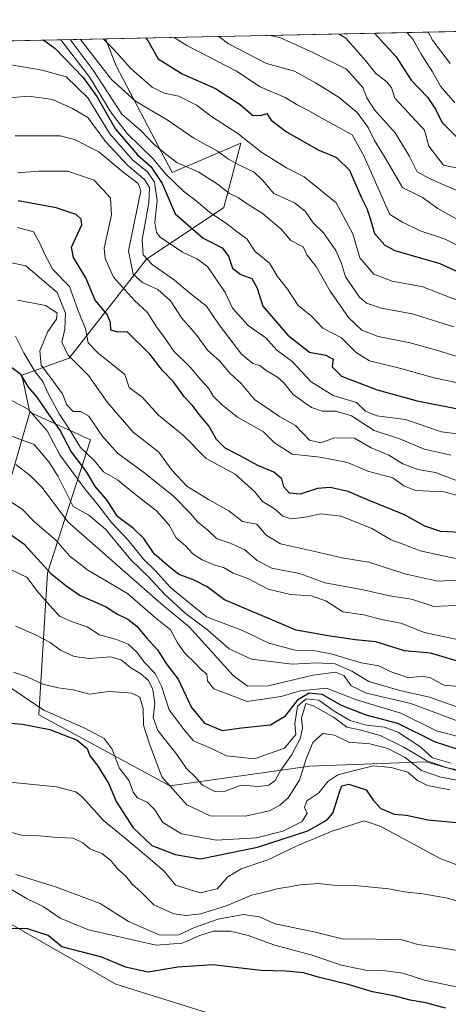
# Model space of a CAD drawing. Units: metres. Extents: x 641750 to 647364, y 4720629 to 4723864.
# Drawn here: x 644896 to 645011, y 4722750 to 4723013 of the extents above; entities that cross this region are included whole.
import ezdxf

# ---------------------------------------------------------------- set-up
doc = ezdxf.new("R2010")
doc.units = ezdxf.units.M
doc.header["$MEASUREMENT"] = 0
for name, color, linetype, lineweight in [('Arbolado forestal CxS', 92, 'Continuous', 0), ('Comarca CxS', 21, 'Continuous', 0), ('Comunidad Autónoma CxS', 142, 'Continuous', 0), ('Curva de nivel maestra', 30, 'Continuous', 30), ('Curva de nivel normal', 30, 'Continuous', 0), ('Espacio natural protegido CxS', 121, 'Continuous', 0), ('Matorral CxS', 135, 'Continuous', 0), ('Municipio CxS', 4, 'Continuous', 0), ('Pastizal CxS', 92, 'Continuous', 0), ('Provincia CxS', 1, 'Continuous', 0)]:
    doc.layers.add(name, color=color, linetype=linetype, lineweight=lineweight)

msp = doc.modelspace()

# ---------------------------------------------------------------- linework, layer by layer
at = {"layer": 'Arbolado forestal CxS', "color": 92, "linetype": 'Continuous', "lineweight": 0, "extrusion": (0.266179131921982, 0.005519556561527045, 0.9639077778629159), "elevation": 198652.6593958156, "flags": 128}
msp.add_lwpolyline([(4708622.639163103, -715637.4765546117), (4708622.639163103, -715877.6943131061)], dxfattribs=at)
at = {"layer": 'Arbolado forestal CxS', "color": 92, "linetype": 'Continuous', "lineweight": 0, "extrusion": (0.007122955389476016, 0.000147699688285364, 0.999974620523602), "elevation": 6245.425374402006, "flags": 128}
msp.add_lwpolyline([(643954.2237692667, 4722987.670269076), (644896.1242844823, 4723007.200769287)], dxfattribs=at)
at = {"layer": 'Arbolado forestal CxS', "color": 92, "linetype": 'Continuous', "lineweight": 0}
for points in [[(645024.1971000005, 4722809.226700001, 1059.860700000005), (645004.8787000002, 4722814.6623, 1059.104999999996), (644973.8639000002, 4722813.513499999, 1064.522800000006), (644936.5191000003, 4722808.2895, 1062.785399999993), (644901.4955000002, 4722827.303300001, 1071.587299999999), (644903.7940999996, 4722865.2279, 1051.198099999994), (644915.2814999997, 4722900.8533, 1016.770199999999), (644899.0697, 4722908.204100001, 1029.697400000005), (644896.9017000003, 4722918.0909, 1024.459600000002), (644909.5377000002, 4722922.687899999, 1009.009600000005), (644930.2149, 4722949.1205, 986.7425999999978), (644950.8920999998, 4722962.9101, 967.6346999999952), (644955.4873000003, 4722980.1489, 956.1291999999958), (644937.0913000006, 4722972.322100001, 967.6906000000017), (644922.1747000003, 4723000.834899999, 956.7988999999944), (644919.2812999999, 4723008.071799999, 954.1313999999984), (645165.4173999998, 4723013.175600001, 899.9955000000045)], [(643977.4046, 4722988.541200001, 960.8435000000027), (644919.2812999999, 4723008.071799999, 954.1313999999984), (644922.1747000003, 4723000.834899999, 956.7988999999944), (644937.0913000006, 4722972.322100001, 967.6906000000017), (644955.4873000003, 4722980.1489, 956.1291999999958), (644950.8920999998, 4722962.9101, 967.6346999999952), (644930.2149, 4722949.1205, 986.7425999999978), (644909.5377000002, 4722922.687899999, 1009.009600000005), (644896.9017000003, 4722918.0909, 1024.459600000002), (644899.0697, 4722908.204100001, 1029.697400000005), (644884.7560999999, 4722858.606899999, 1057.590400000001)], [(644919.2812000001, 4723008.071900001, 954.1313999999984), (644922.1747000003, 4723000.834899999, 956.7988999999944), (644937.0913000006, 4722972.322100001, 967.6906000000017), (644955.4873000003, 4722980.1489, 956.1291999999958), (644950.8920999998, 4722962.9101, 967.6346999999952), (644930.2149, 4722949.1205, 986.7425999999978), (644909.5377000002, 4722922.687899999, 1009.009600000005), (644896.9017000003, 4722918.0909, 1024.459600000002), (644899.0697, 4722908.204100001, 1029.697400000005)], [(644919.2812000001, 4723008.071900001, 954.1313999999984), (644922.1747000003, 4723000.834899999, 956.7988999999944), (644937.0913000006, 4722972.322100001, 967.6906000000017), (644955.4873000003, 4722980.1489, 956.1291999999958), (644950.8920999998, 4722962.9101, 967.6346999999952), (644930.2149, 4722949.1205, 986.7425999999978), (644909.5377000002, 4722922.687899999, 1009.009600000005), (644896.9017000003, 4722918.0909, 1024.459600000002), (644899.0697, 4722908.204100001, 1029.697400000005)], [(644899.0697, 4722908.204100001, 1029.697400000005), (644884.7560999999, 4722858.606899999, 1057.590400000001), (644860.6091, 4722850.553900001, 1063.020799999999), (644842.9020999996, 4722853.7751, 1061.972299999994), (644820.3649000004, 4722819.954700001, 1076.239000000002), (644802.1319000004, 4722819.8345, 1080.718399999998), (644769.9681000002, 4722824.431500001, 1074.250400000004), (644766.2880999995, 4722824.124500001, 1073.297999999995)], [(644899.0697, 4722908.204100001, 1029.697400000005), (644915.2814999997, 4722900.8533, 1016.770199999999), (644903.7940999996, 4722865.2279, 1051.198099999994), (644901.4955000002, 4722827.303300001, 1071.587299999999), (644936.5191000003, 4722808.2895, 1062.785399999993), (644973.8639000002, 4722813.513499999, 1064.522800000006), (645004.8787000002, 4722814.6623, 1059.104999999996), (645024.1971000005, 4722809.226700001, 1059.860700000005), (645041.6375000002, 4722804.319700001, 1064.621199999994), (645056.0975000003, 4722802.853499999, 1053.229300000006), (645085.4209000003, 4722782.436699999, 1070.585399999996), (645094.4499000004, 4722778.269900001, 1076.479399999997), (645107.8135000002, 4722772.752900001, 1076.530400000004), (645117.4515000005, 4722770.991900001, 1068.928499999995), (645145.0198999997, 4722735.3665, 1092.250700000004), (645171.6391000003, 4722726.256100001, 1100.967600000004)]]:
    msp.add_polyline3d(points, dxfattribs=at)
at = {"layer": 'Comarca CxS', "color": 21, "linetype": 'Continuous', "lineweight": 0, "flags": 128}
msp.add_lwpolyline([(641749.79000107, 4722942.349982752), (645165.6300010938, 4723013.179982755), (645194.5048625866, 4721634.457494111), (645214.0800010936, 4720699.779982778), (645125.793999999, 4720697.950499999), (644639.1794, 4720687.866499999), (644109.7947197848, 4720676.896104542), (643778.147200962, 4720670.023453556), (643531.3398459179, 4720664.908928015), (643485.8959618645, 4720663.967205972), (643410.1847999992, 4720662.3983), (643329.9257000006, 4720660.735200001), (643277.5892999994, 4720659.6506)], dxfattribs=at)
at = {"layer": 'Comunidad Autónoma CxS', "color": 142, "linetype": 'Continuous', "lineweight": 0, "flags": 128}
msp.add_lwpolyline([(641749.79000107, 4722942.349982752), (645165.6300010938, 4723013.179982755), (645194.5048625866, 4721634.457494111), (645214.0800010936, 4720699.779982778), (645125.793999999, 4720697.950499999), (644639.1794, 4720687.866499999), (644109.7947197848, 4720676.896104542), (643778.147200962, 4720670.023453556), (643531.3398459179, 4720664.908928015), (643485.8959618645, 4720663.967205972), (643410.1847999992, 4720662.3983), (643329.9257000006, 4720660.735200001), (643277.5892999994, 4720659.6506)], dxfattribs=at)
at = {"layer": 'Curva de nivel maestra', "color": 30, "linetype": 'Continuous', "lineweight": 30, "flags": 128}
for points, elevation in [([(644929.9940999999, 4723008.2939), (644930.5999999996, 4723007.6501), (644933.4000000004, 4723002.670100001), (644939.7300000006, 4722998.690099999), (644948.6500000004, 4722994.7401), (644955.2800000003, 4722990.520099999), (644958.54, 4722987.6801), (644960.6600000003, 4722987.520099999), (644962.4100000003, 4722988.100099999), (644963.5899999999, 4722986.3101), (644967.6399999997, 4722983.200099999), (644976.2800000003, 4722978.2601), (644980.9800000006, 4722976.280099999), (644984.5099999999, 4722972.940099999), (644987.5700000003, 4722965.700099999), (644989.1299999999, 4722962.6501), (644990.0199999996, 4722960.030099999), (644991.1399999997, 4722956.020099999), (644993.8899999997, 4722952.9101), (644996.6399999997, 4722951.450099999), (645008.6600000003, 4722947.960100001), (645014.6600000003, 4722945.190099999)], 950), ([(644991.1301999995, 4723009.561600001), (644996.9800000006, 4723003.2601), (645001, 4722996.970100001), (645005.3300000001, 4722992.460100001), (645007.4900000002, 4722989.2601), (645009.1699999999, 4722985.8101), (645013.1200000001, 4722981.7401)], 925), ([(644902.7697000002, 4723007.7294), (644905.7699999996, 4723005.600099999), (644913.2999999998, 4722997.7401), (644916.9800000006, 4722992.620100001), (644921.9199999999, 4722983.890100001), (644927.8200000003, 4722977.020099999), (644931.3799999999, 4722973.940099999), (644934.4299999997, 4722969.4001), (644937.9100000003, 4722961.300100001), (644945.3799999999, 4722954.720100001), (644950.4400000004, 4722952.210100001), (644952.1299999999, 4722949.970100001), (644953.2000000002, 4722946.7301), (644955.4400000004, 4722945.0101), (644958.4000000004, 4722943.960100001), (644959.7999999998, 4722941.420100001), (644961.3200000003, 4722936.5601), (644968.0499999998, 4722928.780099999), (644973.79, 4722924.270099999), (644978.1900000004, 4722923.4801), (644980.1200000001, 4722922.420100001), (644979.8300000001, 4722920.340100001), (644982.3799999999, 4722917.8301), (644991.8700000001, 4722914.1601), (645002.5300000003, 4722911.2401), (645015.7199999997, 4722908.6501)], 975), ([(645014.0800000001, 4722875.9901), (645008.8799999999, 4722876.2601), (645004.6299999999, 4722877.690099999), (644999.1600000003, 4722880.800100001), (644989.3300000001, 4722884.8101), (644984.1600000003, 4722887.020099999), (644979.2999999998, 4722888.110099999), (644975.9100000003, 4722887.8101), (644971.2599999999, 4722886.300100001), (644968.4500000002, 4722886.540100001), (644966.9000000004, 4722888.2501), (644966.4100000003, 4722890.380100001), (644964.2599999999, 4722892.210100001), (644959.9699999997, 4722893.940099999), (644955.2599999999, 4722896.5601), (644951.29, 4722898.600099999), (644948.9600000001, 4722900.940099999), (644946.9000000004, 4722904.540100001), (644944.2800000003, 4722907.590100001), (644942.5199999996, 4722910.040100001), (644940.4299999997, 4722912.2301), (644937.4400000004, 4722916.360099999), (644934.5, 4722919.370100001), (644931.1699999999, 4722923.710100001), (644925.1200000001, 4722929.6601), (644922.6299999999, 4722929.610099999), (644920.6799999997, 4722930.140100001), (644920.5999999996, 4722932.1801), (644919.7599999999, 4722934.380100001), (644916.5199999996, 4722938.1601), (644914.0199999996, 4722944.100099999), (644910.7800000003, 4722949.610099999), (644910.2100000001, 4722952.360099999), (644912.9400000004, 4722958.340100001), (644912.7800000003, 4722959.870100001), (644911.4500000002, 4722961.100099999), (644906.0800000001, 4722962.850099999), (644895.9500000002, 4722964.7601)], 1000), ([(645016.0599999997, 4722840.790100001), (645006.1299999999, 4722843.7601), (644999.1900000004, 4722844.380100001), (644991.5300000003, 4722846.770099999), (644985.9900000002, 4722847.300100001), (644978.75, 4722848.370100001), (644970.1900000004, 4722849.880100001), (644951.1200000001, 4722858.0001), (644946.4100000003, 4722861.4901), (644942.5999999996, 4722863.4301), (644938.8499999996, 4722864.800100001), (644935.6900000004, 4722867.350099999), (644932.3200000003, 4722870.300100001), (644929.4900000002, 4722874.470100001), (644926.8099999997, 4722877.110099999), (644922.5999999996, 4722880.2401), (644919.5199999996, 4722884.8301), (644916.6299999999, 4722888.270099999), (644914.1299999999, 4722892.4301), (644910.1500000004, 4722897.7401), (644907.0700000003, 4722903.5001), (644904.4800000006, 4722907.120100001), (644901, 4722912.2501), (644898.7699999996, 4722914.790100001), (644896.6900000004, 4722918.3301), (644891.1600000003, 4722922.4101)], 1025), ([(644892.5599999997, 4722876.470100001), (644897.5, 4722873.0101), (644904.7100000001, 4722865.030099999), (644908.6500000004, 4722861.9001), (644912.5499999998, 4722859.1801), (644919.2999999998, 4722856.270099999), (644922.5300000003, 4722854.170100001), (644925.2599999999, 4722852.9001), (644927.6900000004, 4722851.0001), (644930.25, 4722847.890100001), (644933.1500000004, 4722844.640100001), (644935.6799999997, 4722840.710100001), (644938.6600000003, 4722836.8101), (644942.2300000006, 4722829.200099999), (644945.75, 4722825.0701), (644950.4400000004, 4722823.090100001), (644955.6600000003, 4722823.8201), (644963.3899999997, 4722824.590100001), (644967.3399999999, 4722826.970100001), (644970.8600000005, 4722831.460100001), (644973.7300000006, 4722833.1601), (644977.0599999997, 4722832.8301), (644982.2599999999, 4722829.870100001), (644988.8899999997, 4722827.2401), (644997.3300000001, 4722825.040100001), (645007.3700000001, 4722820.050100001), (645012.8700000001, 4722818.280099999)], 1050), ([(644889.6100000005, 4722825.4001), (644897.1399999997, 4722824.780099999), (644904.3899999997, 4722823.3201), (644911.7100000001, 4722820.540100001), (644914.4000000004, 4722818.3101), (644915.1100000005, 4722816.3301), (644917.1100000005, 4722813.7301), (644920.1399999997, 4722808.780099999), (644922.1799999997, 4722804.110099999), (644926.7100000001, 4722797.0801), (644931.6299999999, 4722792.340100001), (644937.9400000004, 4722789.880100001), (644944.6600000003, 4722788.800100001), (644959.8600000005, 4722791.840100001), (644973.3200000003, 4722796.270099999), (644978.5300000003, 4722799.210100001), (644980, 4722800.9901), (644981.9600000001, 4722807.120100001), (644982.4699999997, 4722808.2401), (644984.3200000003, 4722808.770099999), (644988.9299999997, 4722807.2401), (644990.8300000001, 4722804.470100001), (644992.8899999997, 4722802.200099999), (644996.3899999997, 4722800.7401), (644999.6900000004, 4722800.450099999), (645005.4199999999, 4722799.210100001), (645022.4699999997, 4722797.5601)], 1075), ([(645010.1699999999, 4722748.8101), (645004.8899999997, 4722750.270099999), (645000.7100000001, 4722750.970100001), (644996.3300000001, 4722752.130100001), (644990.6600000003, 4722753.1501), (644984.1200000001, 4722755.1801), (644976.5, 4722756.9801), (644972.2199999997, 4722758.2501), (644967.4299999997, 4722758.7501), (644960.8200000003, 4722758.9101), (644948.0099999999, 4722760.390100001), (644938.5800000001, 4722759.8101), (644930.6699999999, 4722758.4801), (644924.6100000005, 4722759.770099999), (644918.2999999998, 4722762.4801), (644907.5999999996, 4722765.2401), (644903.9600000001, 4722768.2401), (644898.2000000002, 4722770.100099999), (644879.8399999999, 4722769.920100001)], 1100)]:
    msp.add_lwpolyline(points, dxfattribs=dict(at, elevation=elevation))
at = {"layer": 'Curva de nivel normal', "color": 30, "linetype": 'Continuous', "lineweight": 0, "flags": 128}
for points, elevation in [([(644918.6810999997, 4723008.059400001), (644921.4800000006, 4723005.2301), (644926.0499999998, 4723000.120100001), (644931.7400000002, 4722995.090100001), (644934.9800000006, 4722993.5101), (644938.8899999997, 4722992.7501), (644943.5899999999, 4722990.340100001), (644947.6299999999, 4722987.280099999), (644954.6200000001, 4722982.700099999), (644961.0700000003, 4722977.620100001), (644967.6900000004, 4722973.520099999), (644972.3600000005, 4722971.170100001), (644980.8799999999, 4722964.190099999), (644985.3399999999, 4722955.880100001), (644987.2400000002, 4722949.5001), (644990.9900000002, 4722945.120100001), (644995.8600000005, 4722943.280099999), (645004.1100000005, 4722941.7401), (645017.0899999999, 4722936.6601)], 955), ([(644937.6201, 4723008.452099999), (644941.0300000003, 4723006.2501), (644954.2800000003, 4722999.4101), (644960.5700000003, 4722995.2401), (644967.3099999997, 4722992.4101), (644970.4900000002, 4722990.380100001), (644973.0099999999, 4722989.200099999), (644977.8799999999, 4722986.4001), (644985.2199999997, 4722982.4001), (644988.3300000001, 4722976.8101), (644995.25, 4722961.050100001), (644998.6799999997, 4722959.0101), (645003.3600000005, 4722956.720100001), (645010.0700000003, 4722954.440099999), (645014.2800000003, 4722952.2601)], 945), ([(644949.5384999998, 4723008.699200001), (644952.1200000001, 4723006.7601), (644962.2699999996, 4723001.470100001), (644969.8300000001, 4722999.390100001), (644975.3600000005, 4722996.3201), (644981.7000000002, 4722992.360099999), (644986.5199999996, 4722988.4001), (644989.4800000006, 4722984.390100001), (644991.2000000002, 4722980.9001), (644993.7599999999, 4722976.700099999), (644998.6500000004, 4722968.270099999), (645003.9500000002, 4722965.610099999), (645008.0499999998, 4722962.690099999), (645014.5599999997, 4722959.0601)], 940), ([(644963.2937000003, 4723008.984400001), (644965.8899999997, 4723008.380100001), (644974.3300000001, 4723004.5801), (644983.6699999999, 4722999.940099999), (644988.0899999999, 4722995.0101), (644989.1399999997, 4722992.2401), (644991.1799999997, 4722989.100099999), (644996.6500000004, 4722982.960100001), (645000.4299999997, 4722976.7401), (645002.5499999998, 4722972.520099999), (645006.25, 4722970.5601), (645014.5700000003, 4722966.880100001)], 935), ([(644981.6688999999, 4723009.3654), (644983.5, 4723008.2501), (644988.7800000003, 4723002.2601), (644991.5499999998, 4722998.800100001), (644994.4699999997, 4722996.5601), (644995.6799999997, 4722994.9301), (644996.5599999997, 4722992.200099999), (645004.5099999999, 4722983.6501), (645005.7000000002, 4722979.340100001), (645009.6299999999, 4722974.300100001), (645014.3099999997, 4722973.2601)], 930), ([(644999.8212000001, 4723009.741900001), (645001.3700000001, 4723007.940099999), (645003.6299999999, 4723003.960100001), (645006.6799999997, 4722999.2501), (645008.79, 4722995.4301), (645012.6200000001, 4722990.920100001)], 920), ([(645005.5335999997, 4723009.860300001), (645006.6299999999, 4723007.710100001), (645011.3799999999, 4723001.470100001)], 915), ([(644907.3569, 4723007.8246), (644915.0999999996, 4722997.7401), (644920.9000000004, 4722988.200099999), (644925.0700000003, 4722982.710100001), (644931.9900000002, 4722975.9801), (644935.4400000004, 4722971.860099999), (644940.1200000001, 4722967.290100001), (644943.4800000006, 4722964.7501), (644947.0599999997, 4722961.7401), (644951.7000000002, 4722958.550100001), (644954.4500000002, 4722956.420100001), (644957.0599999997, 4722954.540100001), (644959.2999999998, 4722951.170100001), (644963.1100000005, 4722948.0701), (644965.2100000001, 4722944.520099999), (644967.8799999999, 4722941.1501), (644970.7800000003, 4722936.7501), (644974.2999999998, 4722933.9001), (644977.3300000001, 4722930.6501), (644982.3300000001, 4722928.0701), (644986.2999999998, 4722924.1601), (644989.8700000001, 4722921.9801), (644998.1600000003, 4722919.880100001), (645006.7699999996, 4722917.4801), (645017.9199999999, 4722915.110099999)], 970), ([(644909.8190000001, 4723007.875600001), (644916.0300000003, 4722999.670100001), (644923.6200000001, 4722987.920100001), (644928.7999999998, 4722983.440099999), (644932.2199999997, 4722979.860099999), (644935.2999999998, 4722977.270099999), (644938.3200000003, 4722974.9901), (644944.2599999999, 4722972.360099999), (644949.2300000006, 4722969.2301), (644952.4199999999, 4722966.6601), (644954.8200000003, 4722965.550100001), (644957.6399999997, 4722963.5601), (644961.1100000005, 4722961.420100001), (644966.1900000004, 4722957.170100001), (644968.8300000001, 4722954.140100001), (644972.1299999999, 4722952.440099999), (644973.0599999997, 4722950.2601), (644975.5800000001, 4722947.130100001), (644979.3600000005, 4722940.5601), (644984.2199999997, 4722933.520099999), (644987.8200000003, 4722930.130100001), (644992.1500000004, 4722928.460100001), (645000.7199999997, 4722926.7601), (645007.75, 4722924.8301), (645012.9900000002, 4722923.1501)], 965), ([(644912.4902999997, 4723007.931), (644920.9000000004, 4722997.210100001), (644927.3300000001, 4722991.350099999), (644935.7199999997, 4722986.380100001), (644942.8499999996, 4722981.530099999), (644949.2000000002, 4722978.0001), (644952.1900000004, 4722975.840100001), (644955.0599999997, 4722974.2401), (644959.0499999998, 4722972.380100001), (644961.2400000002, 4722970.2601), (644964.25, 4722966.6801), (644969.7800000003, 4722964.200099999), (644972.6399999997, 4722961.960100001), (644974.7599999999, 4722958.880100001), (644977.5199999996, 4722956.200099999), (644980.8300000001, 4722951.470100001), (644982.3899999997, 4722947.970100001), (644983.3700000001, 4722944.450099999), (644987.1200000001, 4722938.940099999), (644988.9900000002, 4722937.350099999), (644993.0300000003, 4722935.9901), (645001.25, 4722934.5101), (645012.3300000001, 4722931.020099999)], 960), ([(644890.9100000003, 4723001.600099999), (644902.3200000003, 4722999.700099999), (644908.8200000003, 4722997.9001), (644914.5899999999, 4722992.290100001), (644920.4699999997, 4722982.610099999), (644926.5999999996, 4722975.5801), (644930.5, 4722972.4801), (644932.4100000003, 4722969.710100001), (644933.0800000001, 4722964.800100001), (644932.4800000006, 4722958.940099999), (644932.8899999997, 4722956.2401), (644933.9199999999, 4722954.9901), (644939.8399999999, 4722951.0101), (644943.7100000001, 4722949.210100001), (644946.5, 4722947.1801), (644951.2999999998, 4722940.2301), (644953.25, 4722936.0601), (644957.3799999999, 4722931.360099999), (644962.0899999999, 4722928.090100001), (644965.0499999998, 4722924.780099999), (644969.1299999999, 4722921.790100001), (644974.2599999999, 4722916.370100001), (644980.1399999997, 4722912.6801), (644986.3200000003, 4722910.770099999), (644988.7300000006, 4722908.5001), (644991.7699999996, 4722907.2301), (644999.4699999997, 4722906.2301), (645009.0800000001, 4722903.0001), (645018.9800000006, 4722901.700099999)], 980), ([(644883.7800000003, 4722991.5001), (644898.7999999998, 4722992.720100001), (644905.0899999999, 4722991.880100001), (644910.29, 4722989.5601), (644914.5899999999, 4722987.050100001), (644919.3099999997, 4722980.620100001), (644925.3799999999, 4722974.0801), (644929.6799999997, 4722970.4801), (644931.0700000003, 4722968.300100001), (644930.8300000001, 4722964.300100001), (644929.1100000005, 4722954.300100001), (644929.3300000001, 4722950.280099999), (644931.75, 4722947.690099999), (644937.7400000002, 4722943.4801), (644941.6900000004, 4722940.140100001), (644946.2599999999, 4722936.540100001), (644949.7000000002, 4722931.550100001), (644955.6100000005, 4722923.770099999), (644958.6500000004, 4722921.2501), (644960.5199999996, 4722920.690099999), (644962.2599999999, 4722919.340100001), (644965.2400000002, 4722917.550100001), (644966.9500000002, 4722916.040100001), (644969.4500000002, 4722912.9001), (644974.3700000001, 4722909.470100001), (644977.1399999997, 4722908.460100001), (644980.8399999999, 4722908.4801), (644984.9800000006, 4722907.280099999), (644991.04, 4722903.350099999), (644997.7999999998, 4722901.110099999), (645004.5599999997, 4722898.300100001), (645011.5800000001, 4722896.7401)], 985), ([(644895.1299999999, 4722982.100099999), (644907.1699999999, 4722982.1501), (644911, 4722981.130100001), (644917.54, 4722977.840100001), (644923.9800000006, 4722972.4101), (644927.9800000006, 4722969.370100001), (644928.7599999999, 4722967.420100001), (644925.4699999997, 4722951.3201), (644926.7100000001, 4722945.1501), (644929.1500000004, 4722942.9301), (644933.2300000006, 4722940.9901), (644936.6500000004, 4722937.950099999), (644939.7000000002, 4722933.340100001), (644943.4299999997, 4722929.0701), (644946.6100000005, 4722924.710100001), (644949.7699999996, 4722921.920100001), (644952.5999999996, 4722918.550100001), (644955.5, 4722915.860099999), (644959.1399999997, 4722911.630100001), (644965.7699999996, 4722907.090100001), (644970.0199999996, 4722904.6601), (644973.8200000003, 4722900.700099999), (644976.79, 4722900.050100001), (644980.4900000002, 4722901.360099999), (644985.8600000005, 4722901.280099999), (644990.25, 4722898.6801), (644994.9600000001, 4722896.690099999), (644998.7599999999, 4722894.370100001), (645002.7100000001, 4722892.840100001), (645007.4199999999, 4722892.100099999), (645013.2999999998, 4722889.840100001)], 990), ([(645013.04, 4722886.020099999), (645009.7999999998, 4722886.9001), (645002.1500000004, 4722887.2401), (644998.9600000001, 4722888.520099999), (644996.0899999999, 4722890.6501), (644989.4199999999, 4722892.4001), (644983.9900000002, 4722894.7601), (644976.6600000003, 4722896.140100001), (644969.1799999997, 4722897.020099999), (644964.4500000002, 4722900.020099999), (644961.5, 4722902.950099999), (644954.5700000003, 4722906.890100001), (644950.5800000001, 4722910.100099999), (644948.1100000005, 4722912.380100001), (644946.8300000001, 4722914.6601), (644944.7199999997, 4722916.8201), (644941.9500000002, 4722920.290100001), (644937.5499999998, 4722924.520099999), (644934.9900000002, 4722928.300100001), (644932.9100000003, 4722931.0601), (644930.54, 4722934.860099999), (644927, 4722938.120100001), (644921.4299999997, 4722944.3301), (644919.1799999997, 4722949.290100001), (644918.9600000001, 4722952.110099999), (644920.8499999996, 4722960.960100001), (644920.6100000005, 4722965.540100001), (644916.2599999999, 4722970.2501), (644909.2300000006, 4722972.700099999), (644901.4100000003, 4722972.710100001), (644895.7699999996, 4722972.200099999)], 995), ([(645012.8399999999, 4722869.0601), (645003.3700000001, 4722871.1501), (644998.9699999997, 4722872.860099999), (644995.6100000005, 4722874.0601), (644990.4299999997, 4722877.0701), (644982.2300000006, 4722880.370100001), (644976.7800000003, 4722881.0101), (644972.6600000003, 4722880.110099999), (644968.9900000002, 4722879.6801), (644966.6600000003, 4722880.370100001), (644964.3200000003, 4722882.450099999), (644961.2000000002, 4722884.340100001), (644959.2000000002, 4722886.940099999), (644953.9199999999, 4722891.670100001), (644946.1799999997, 4722895.8201), (644940.1699999999, 4722901.9801), (644933.4199999999, 4722907.420100001), (644929.0899999999, 4722912.2301), (644925.6399999997, 4722914.780099999), (644924.4299999997, 4722918.300100001), (644917.25, 4722924.0801), (644914.6600000003, 4722926.7401), (644913.9500000002, 4722930.460100001), (644911.9100000003, 4722935.590100001), (644909.7100000001, 4722941.790100001), (644905.2199999997, 4722946.370100001), (644903.04, 4722950.390100001), (644901.75, 4722953.390100001), (644900.0899999999, 4722956.4101), (644895.7699999996, 4722957.610099999)], 1005), ([(645015.1200000001, 4722863.420100001), (645008.0899999999, 4722863.0601), (644999.2599999999, 4722865.0001), (644989.6500000004, 4722868.120100001), (644982.4600000001, 4722869.2501), (644974.8700000001, 4722871.0601), (644966.0199999996, 4722873.030099999), (644962.25, 4722875.300100001), (644959.6900000004, 4722878.300100001), (644955.9299999997, 4722879.0001), (644952.25, 4722881.870100001), (644946.8200000003, 4722884.860099999), (644940.9800000006, 4722888.390100001), (644937.1299999999, 4722892.640100001), (644933.5199999996, 4722897.5001), (644926.7199999997, 4722902.860099999), (644923.2100000001, 4722906.850099999), (644919.8600000005, 4722910.840100001), (644914.7000000002, 4722918.0101), (644909.2599999999, 4722923.5701), (644907.6100000005, 4722926.9301), (644908.4199999999, 4722930.380100001), (644908.5800000001, 4722934.700099999), (644906.3499999996, 4722940.210100001), (644898.0199999996, 4722947.3101), (644893.7800000003, 4722948.2601)], 1010), ([(645014.6600000003, 4722856.5801), (645007.0599999997, 4722856.2301), (645001.0099999999, 4722858.1801), (644995.1299999999, 4722859.100099999), (644988.0999999996, 4722860.7301), (644977.9500000002, 4722862.550100001), (644971.1100000005, 4722865.0801), (644963.7199999997, 4722866.520099999), (644959.7699999996, 4722868.530099999), (644956.5199999996, 4722871.380100001), (644952.6299999999, 4722873.170100001), (644948.9199999999, 4722874.4001), (644946.6699999999, 4722876.640100001), (644943.8799999999, 4722878.9001), (644941.9800000006, 4722881.130100001), (644937.4500000002, 4722885.7301), (644929.8300000001, 4722891.9101), (644922.4800000006, 4722897.280099999), (644918.3499999996, 4722901.9901), (644914.8700000001, 4722907.190099999), (644912.6100000005, 4722908.4301), (644910.6600000003, 4722908.360099999), (644908.9900000002, 4722910.1601), (644907.7699999996, 4722913.090100001), (644904.0999999996, 4722918.190099999), (644902.1100000005, 4722920.770099999), (644901.7599999999, 4722924.630100001), (644903.9100000003, 4722929.8201), (644906.2199999997, 4722933.0801), (644906.3899999997, 4722934.6501), (644903.3600000005, 4722936.700099999), (644895.7400000002, 4722938.140100001)], 1015), ([(645013.6900000004, 4722847.300100001), (645004.5499999998, 4722849.3301), (644998.2300000006, 4722851.7601), (644993.0199999996, 4722852.8101), (644988.3200000003, 4722853.9901), (644982.7100000001, 4722854.800100001), (644978.1699999999, 4722857.7401), (644974.2199999997, 4722859.0801), (644968.6799999997, 4722859.450099999), (644962.7800000003, 4722860.870100001), (644957.2999999998, 4722863.7501), (644953.4299999997, 4722865.140100001), (644950.8600000005, 4722866.670100001), (644948.7400000002, 4722867.2401), (644945.0800000001, 4722868.6801), (644942.6500000004, 4722870.360099999), (644940.7000000002, 4722872.460100001), (644938.1699999999, 4722874.640100001), (644936.2599999999, 4722878.020099999), (644932.9000000004, 4722881.870100001), (644926.4800000006, 4722886.790100001), (644922.4600000001, 4722890.100099999), (644918.79, 4722892.290100001), (644916.2300000006, 4722895.290100001), (644912.5800000001, 4722898.7401), (644909.3899999997, 4722904.030099999), (644906.9199999999, 4722907.790100001), (644903.8499999996, 4722913.4301), (644902.54, 4722916.4101), (644900.4600000001, 4722919.0101), (644897.4699999997, 4722924.100099999), (644895.2400000002, 4722928.5101)], 1020), ([(644891.4000000004, 4722912.880100001), (644898.7199999997, 4722908.9001), (644903.6799999997, 4722903.2601), (644907.0999999996, 4722896.840100001), (644913.7199999997, 4722887.670100001), (644916.9800000006, 4722883.8301), (644920.9000000004, 4722878.7301), (644925.3300000001, 4722873.9901), (644929.4400000004, 4722868.940099999), (644932.5999999996, 4722865.840100001), (644936.7199999997, 4722861.2401), (644946.29, 4722853.4901), (644955.8799999999, 4722849.8101), (644962.9600000001, 4722846.4101), (644970, 4722844.590100001), (644974.8300000001, 4722844.470100001), (644979.5499999998, 4722843.5801), (644987.6200000001, 4722841.200099999), (644992.3300000001, 4722840.360099999), (644995.3300000001, 4722838.9001), (645000.25, 4722837.170100001), (645003.9199999999, 4722837.600099999), (645006.1699999999, 4722837.140100001), (645009.7300000006, 4722835.170100001), (645016.7199999997, 4722834.550100001)], 1030), ([(645016.6699999999, 4722828.120100001), (645005.8300000001, 4722831.9801), (644997.9600000001, 4722833.7501), (644989.6600000003, 4722836.1501), (644985.1100000005, 4722838.9101), (644980.6299999999, 4722840.920100001), (644975.7300000006, 4722841.220100001), (644969.1799999997, 4722840.8201), (644958.3399999999, 4722842.120100001), (644952.3700000001, 4722844.960100001), (644946.6399999997, 4722849.940099999), (644940.6100000005, 4722854.470100001), (644935.0199999996, 4722859.520099999), (644930.8099999997, 4722864.190099999), (644926.0199999996, 4722868.7601), (644919.2699999996, 4722876.9001), (644914.8099999997, 4722880.700099999), (644910.6600000003, 4722882.970100001), (644906.6699999999, 4722891.040100001), (644904.1299999999, 4722894.940099999), (644900.2699999996, 4722899.5601), (644893.9900000002, 4722901.890100001)], 1035), ([(645017.0999999996, 4722824.2401), (645000.8600000005, 4722830.340100001), (644989.0499999998, 4722833.040100001), (644984.9199999999, 4722835.030099999), (644982.9500000002, 4722837.780099999), (644980.7199999997, 4722838.700099999), (644974.75, 4722837.9001), (644962.7400000002, 4722835.040100001), (644957.2699999996, 4722834.920100001), (644953.3799999999, 4722837.780099999), (644941.6600000003, 4722850.840100001), (644934.0999999996, 4722857.040100001), (644909.2599999999, 4722878.9001), (644902.4000000004, 4722888.040100001), (644899.25, 4722891.220100001), (644895.3600000005, 4722894.210100001)], 1040), ([(645013.4900000002, 4722821.460100001), (645007.7300000006, 4722822.970100001), (644998.2100000001, 4722827.720100001), (644986.0599999997, 4722831.350099999), (644978.3300000001, 4722834.380100001), (644971.3300000001, 4722833.710100001), (644966.2000000002, 4722832.1601), (644957.1699999999, 4722830.8101), (644948.25, 4722834.2601), (644946.5800000001, 4722836.360099999), (644946.3600000005, 4722838.120100001), (644944.8099999997, 4722839.360099999), (644943.1100000005, 4722841.2301), (644940.4600000001, 4722843.800100001), (644938.5199999996, 4722846.5601), (644936.6399999997, 4722849.970100001), (644932.6799999997, 4722853.2301), (644925.1799999997, 4722859.7301), (644914.6100000005, 4722865.920100001), (644909.79, 4722869.690099999), (644906.0099999999, 4722874.020099999), (644900.3399999999, 4722878.9001), (644896.9900000002, 4722882.300100001), (644894.0199999996, 4722884.2601)], 1045), ([(645011.6600000003, 4722814.340100001), (645006.6200000001, 4722815.8101), (645003.5, 4722818.6601), (644997.5800000001, 4722822.520099999), (644993.8700000001, 4722823.9901), (644989.04, 4722824.540100001), (644984.6399999997, 4722825.720100001), (644980.4000000004, 4722828.2301), (644976.3099999997, 4722831.200099999), (644972.8700000001, 4722831.5801), (644970.6100000005, 4722829.5601), (644969.8700000001, 4722824.970100001), (644970.0999999996, 4722821.970100001), (644967.0899999999, 4722818.350099999), (644959.0999999996, 4722815.4801), (644951.5899999999, 4722816.290100001), (644947.6200000001, 4722818.280099999), (644942.8399999999, 4722820.360099999), (644940.29, 4722823.2301), (644936.2999999998, 4722828.620100001), (644934.2199999997, 4722834.9801), (644932.5899999999, 4722838.360099999), (644929.7599999999, 4722841.1801), (644927.5899999999, 4722844.100099999), (644925.3099999997, 4722846.1601), (644922.2100000001, 4722847.390100001), (644917.7000000002, 4722848.640100001), (644914.4199999999, 4722850.840100001), (644910.6600000003, 4722852.040100001), (644907.0199999996, 4722853.700099999), (644904.4400000004, 4722856.5001), (644901.1100000005, 4722860.300100001), (644898.3600000005, 4722863.9801), (644893.7000000002, 4722866.2401)], 1055), ([(644895.2000000002, 4722850.9801), (644900.3700000001, 4722848.790100001), (644904.54, 4722846.600099999), (644907.2599999999, 4722844.5701), (644910.9199999999, 4722842.890100001), (644915.04, 4722842.350099999), (644920.5800000001, 4722842.7601), (644923.5, 4722841.9801), (644926.04, 4722839.870100001), (644928.6900000004, 4722838.2401), (644930.7599999999, 4722836.4901), (644931.9000000004, 4722834.020099999), (644932.4299999997, 4722830.300100001), (644932.0199999996, 4722826.5701), (644933.2800000003, 4722823.0701), (644938.0599999997, 4722817.040100001), (644940.9100000003, 4722812.880100001), (644943.1399999997, 4722810.7501), (644945.2400000002, 4722808.440099999), (644948.5, 4722806.780099999), (644951.2400000002, 4722806.880100001), (644955.5499999998, 4722808.440099999), (644960.2000000002, 4722808.130100001), (644962.9699999997, 4722808.420100001), (644964.5800000001, 4722809.7501), (644966.1100000005, 4722812.5001), (644968.9699999997, 4722816.460100001), (644971.2800000003, 4722820.850099999), (644971.8899999997, 4722823.7401), (644971.6600000003, 4722826.450099999), (644972.7999999998, 4722830.3101), (644974.9000000004, 4722829.690099999), (644980.2000000002, 4722826.620100001), (644983.7800000003, 4722823.960100001), (644987.1799999997, 4722823.2401), (644992.6600000003, 4722821.7601), (644998.9900000002, 4722818.6501), (645005.1799999997, 4722815.0101), (645010.6299999999, 4722813.090100001), (645036.54, 4722807.530099999)], 1060), ([(644894.7199999997, 4722838.720100001), (644898.3200000003, 4722837.460100001), (644902.5800000001, 4722835.5001), (644906.6600000003, 4722834.4801), (644910.6600000003, 4722833.950099999), (644914.9900000002, 4722832.8301), (644919.9900000002, 4722833.530099999), (644922.9900000002, 4722833.360099999), (644926.3300000001, 4722833.090100001), (644928.4800000006, 4722831.9901), (644929.3399999999, 4722828.9301), (644929.4500000002, 4722824.520099999), (644931.0800000001, 4722819.5601), (644934.3099999997, 4722810.700099999), (644941, 4722803.2401), (644947.2300000006, 4722800.290100001), (644956.5999999996, 4722800.1801), (644963.0899999999, 4722801.630100001), (644965.8600000005, 4722803.0801), (644968.1299999999, 4722805.110099999), (644971.1200000001, 4722809.7601), (644972.8399999999, 4722815.2501), (644974.6799999997, 4722819.880100001), (644977.3300000001, 4722822.3201), (644980.5, 4722821.8101), (644984.3300000001, 4722819.970100001), (644989.8799999999, 4722819.520099999), (644994.7300000006, 4722818.2601), (644999.3600000005, 4722815.890100001), (645003.7599999999, 4722812.380100001), (645008.8899999997, 4722810.5701), (645020.5700000003, 4722808.460100001)], 1065), ([(644893.2599999999, 4722834.9001), (644902.8499999996, 4722828.4901), (644913.9400000004, 4722823.5801), (644918.9299999997, 4722820.9101), (644921.0599999997, 4722818.0701), (644922.9600000001, 4722813.100099999), (644925.5700000003, 4722809.5801), (644926.6399999997, 4722806.610099999), (644927.8099999997, 4722805.0801), (644930.4400000004, 4722803.940099999), (644932.5099999999, 4722801.870100001), (644934.5999999996, 4722798.450099999), (644939.5700000003, 4722795.450099999), (644948.9900000002, 4722793.710100001), (644959.6600000003, 4722794.380100001), (644966.6600000003, 4722796.170100001), (644971.8099999997, 4722798.710100001), (644973.1900000004, 4722800.9901), (644972.4299999997, 4722802.450099999), (644973.0800000001, 4722804.270099999), (644976.2800000003, 4722806.420100001), (644978.6600000003, 4722809.4301), (644981.3700000001, 4722811.220100001), (644986.5, 4722812.590100001), (644990.8600000005, 4722813.6601), (644995.5999999996, 4722813.200099999), (645000.0899999999, 4722811.9101), (645002.6399999997, 4722809.720100001), (645005.3300000001, 4722808.4101), (645011.3300000001, 4722807.1801)], 1070), ([(645017.3499999996, 4722785.530099999), (645008.6699999999, 4722788.8101), (644992.6600000003, 4722797.5001), (644988.4100000003, 4722798.890100001), (644979.8300000001, 4722796.1601), (644970.6600000003, 4722792.3101), (644962.6600000003, 4722788.5101), (644955.54, 4722786.100099999), (644951.9600000001, 4722783.920100001), (644949.1100000005, 4722780.7601), (644944.6100000005, 4722779.670100001), (644937.9699999997, 4722781.7301), (644934.9199999999, 4722785.4301), (644930.0199999996, 4722789.690099999), (644924.54, 4722794.290100001), (644918.7199999997, 4722799.050100001), (644913.0800000001, 4722805.380100001), (644911.3399999999, 4722806.670100001), (644906.1600000003, 4722808.020099999), (644892.8499999996, 4722809.360099999)], 1080), ([(645020.8200000003, 4722775.360099999), (645010.6600000003, 4722778.270099999), (645004.0800000001, 4722779.4101), (644999.1600000003, 4722779.920100001), (644994.9900000002, 4722780.770099999), (644985.8700000001, 4722781.6501), (644980.1699999999, 4722781.7601), (644976.2000000002, 4722782.170100001), (644971.3300000001, 4722781.850099999), (644968.4500000002, 4722781.2401), (644965.4900000002, 4722780.850099999), (644962.4500000002, 4722779.9801), (644958.3300000001, 4722779.0801), (644951.6399999997, 4722776.2301), (644944.6699999999, 4722774.020099999), (644940.9699999997, 4722773.630100001), (644937.5199999996, 4722774.0801), (644932.1900000004, 4722776.4801), (644928.7100000001, 4722779.940099999), (644926.4000000004, 4722782.0101), (644924.5899999999, 4722784.1801), (644922.4800000006, 4722786.110099999), (644920.6699999999, 4722788.3301), (644918.29, 4722790.1501), (644915.0999999996, 4722791.420100001), (644913.2000000002, 4722793.0101), (644910.6299999999, 4722794.270099999), (644906.4699999997, 4722794.440099999), (644901.54, 4722794.920100001), (644896.7999999998, 4722795.130100001), (644892.3300000001, 4722796.380100001)], 1085), ([(645017.4500000002, 4722763.540100001), (645009.5999999996, 4722764.9001), (645002.7100000001, 4722765.880100001), (644998.5599999997, 4722767.0801), (644988.2599999999, 4722767.350099999), (644982.8600000005, 4722767.3201), (644975.4100000003, 4722769.1601), (644964.6600000003, 4722771.420100001), (644960.3300000001, 4722773.2601), (644956.0800000001, 4722773.860099999), (644949.3600000005, 4722772.6601), (644943.0800000001, 4722770.360099999), (644938.6600000003, 4722768.350099999), (644933.6600000003, 4722768.440099999), (644925.4100000003, 4722772.030099999), (644917.8799999999, 4722776.790100001), (644906.2300000006, 4722781.200099999), (644895.29, 4722784.590100001)], 1090), ([(645015.1500000004, 4722754.0801), (645004.5199999996, 4722756.350099999), (644998.75, 4722758.1801), (644993.5499999998, 4722758.890100001), (644988.7199999997, 4722758.970100001), (644982.3899999997, 4722760.3101), (644974.1900000004, 4722763.120100001), (644964.4900000002, 4722765.630100001), (644957.3799999999, 4722768.2401), (644952.5800000001, 4722769.420100001), (644948.1500000004, 4722769.380100001), (644944.4699999997, 4722768.2501), (644939.7400000002, 4722766.220100001), (644932.7999999998, 4722765.6801), (644914.7199999997, 4722769.790100001), (644907.2100000001, 4722772.9301), (644902.6100000005, 4722776.020099999), (644898.3799999999, 4722778.100099999), (644893.5899999999, 4722780.950099999)], 1095)]:
    msp.add_lwpolyline(points, dxfattribs=dict(at, elevation=elevation))
at = {"layer": 'Espacio natural protegido CxS', "color": 121, "linetype": 'Continuous', "lineweight": 0, "flags": 128}
for points in [[(641749.79000107, 4722942.349982752), (645165.6300010938, 4723013.179982755), (645194.5048625866, 4721634.457494111), (645214.0800010936, 4720699.779982778), (645125.793999999, 4720697.950499999), (645122.1851999998, 4720698.3924), (644843.6216999991, 4720727.393499999), (644617.6837000002, 4720754.894300001), (644449.3705999993, 4720771.895), (644281.3699999994, 4720793.395600001), (644140.1821000003, 4720809.8962), (644047.2288886756, 4720822.363205711), (644028.4979690698, 4720824.875490172), (644002.2441000004, 4720828.396700001), (643864.1186000007, 4720842.397399998), (643756.2434000006, 4720856.897799999), (643642.9929000002, 4720871.3983), (643516.3048000011, 4720876.898899999), (643431.2418999993, 4720881.899300001), (643342.304, 4720888.899800001), (643246.8661000008, 4720899.4001)], [(641749.79000107, 4722942.349982752), (645165.6300010938, 4723013.179982755), (645194.5048625866, 4721634.457494111)]]:
    msp.add_lwpolyline(points, dxfattribs=at)
at = {"layer": 'Matorral CxS', "color": 135, "linetype": 'Continuous', "lineweight": 0}
for points in [[(644899.0697, 4722908.204100001, 1029.697400000005), (644884.7560999999, 4722858.606899999, 1057.590400000001), (644860.6091, 4722850.553900001, 1063.020799999999), (644842.9020999996, 4722853.7751, 1061.972299999994), (644820.3649000004, 4722819.954700001, 1076.239000000002), (644802.1319000004, 4722819.8345, 1080.718399999998), (644769.9681000002, 4722824.431500001, 1074.250400000004), (644766.2880999995, 4722824.124500001, 1073.297999999995)], [(644884.7560999999, 4722858.606899999, 1057.590400000001), (644899.0697, 4722908.204100001, 1029.697400000005), (644915.2814999997, 4722900.8533, 1016.770199999999), (644903.7940999996, 4722865.2279, 1051.198099999994), (644901.4955000002, 4722827.303300001, 1071.587299999999), (644936.5191000003, 4722808.2895, 1062.785399999993), (644973.8639000002, 4722813.513499999, 1064.522800000006), (645004.8787000002, 4722814.6623, 1059.104999999996), (645024.1971000005, 4722809.226700001, 1059.860700000005), (645041.6375000002, 4722804.319700001, 1064.621199999994), (645056.0975000003, 4722802.853499999, 1053.229300000006), (645085.4209000003, 4722782.436699999, 1070.585399999996), (645094.4499000004, 4722778.269900001, 1076.479399999997), (645107.8135000002, 4722772.752900001, 1076.530400000004), (645117.4515000005, 4722770.991900001, 1068.928499999995), (645145.0198999997, 4722735.3665, 1092.250700000004), (645171.6391000003, 4722726.256100001, 1100.967600000004), (645172.8251999998, 4722669.6206, 1118.443799999994), (645156.0780999997, 4722673.680500001, 1117.760899999994), (645088.7176999999, 4722698.497099999, 1113.498000000007), (645042.6293000003, 4722721.5417, 1107.965899999996), (644978.8148999996, 4722737.4955, 1105.602100000004), (644922.0904999999, 4722755.2213, 1100.626900000003), (644872.4571000002, 4722783.582900001, 1097.052299999996)], [(644899.0697, 4722908.204100001, 1029.697400000005), (644915.2814999997, 4722900.8533, 1016.770199999999), (644903.7940999996, 4722865.2279, 1051.198099999994), (644901.4955000002, 4722827.303300001, 1071.587299999999), (644936.5191000003, 4722808.2895, 1062.785399999993), (644973.8639000002, 4722813.513499999, 1064.522800000006), (645004.8787000002, 4722814.6623, 1059.104999999996), (645024.1971000005, 4722809.226700001, 1059.860700000005), (645041.6375000002, 4722804.319700001, 1064.621199999994), (645056.0975000003, 4722802.853499999, 1053.229300000006), (645085.4209000003, 4722782.436699999, 1070.585399999996), (645094.4499000004, 4722778.269900001, 1076.479399999997), (645107.8135000002, 4722772.752900001, 1076.530400000004), (645117.4515000005, 4722770.991900001, 1068.928499999995), (645145.0198999997, 4722735.3665, 1092.250700000004), (645171.6391000003, 4722726.256100001, 1100.967600000004)], [(644766.2880999995, 4722824.124500001, 1073.297999999995), (644821.0504999999, 4722799.536900001, 1092.921300000002), (644872.4571000002, 4722783.582900001, 1097.052299999996), (644922.0904999999, 4722755.2213, 1100.626900000003), (644978.8148999996, 4722737.4955, 1105.602100000004), (645042.6293000003, 4722721.5417, 1107.965899999996), (645088.7176999999, 4722698.497099999, 1113.498000000007), (645156.0780999997, 4722673.680500001, 1117.760899999994), (645172.8251999998, 4722669.6206, 1118.443799999994)]]:
    msp.add_polyline3d(points, dxfattribs=at)
at = {"layer": 'Municipio CxS', "color": 4, "linetype": 'Continuous', "lineweight": 0, "flags": 128}
msp.add_lwpolyline([(641749.79000107, 4722942.349982752), (645165.6300010938, 4723013.179982755), (645194.5048625866, 4721634.457494111), (645192.621, 4721634.391), (645160.3629999994, 4721636.057), (645113.9279999997, 4721636.32), (645075.7399999992, 4721637.526), (645014.8089999994, 4721643.323999999), (644953.1900000009, 4721651.526000001), (644892.5430000002, 4721661.781999999), (644831.4299999995, 4721675.844), (644776.3280000002, 4721688.273000001), (644690.3540000012, 4721718.080000001), (644664.7880000002, 4721750.836), (644472.2160000006, 4721760.364000001), (643950.8080000008, 4721371.978000001), (643486.0459999997, 4721471.827000001), (643376.2480000008, 4721402.142999999), (643337.6749999997, 4721411.272000001), (643280.3869999995, 4721420.841999999)], dxfattribs=at)
at = {"layer": 'Pastizal CxS', "color": 92, "linetype": 'Continuous', "lineweight": 0}
for points in [[(644560.5403000005, 4722819.403700001, 1074.512900000002), (644588.4719000002, 4722806.0439, 1071.285600000003), (644611.4463000001, 4722770.418500001, 1082.748099999997), (644633.2708999999, 4722753.1797, 1086.418799999999), (644643.1357000005, 4722739.346899999, 1089.184999999998), (644656.5904999999, 4722735.9539, 1089.405499999993), (644691.8552999999, 4722738.239900001, 1089.387400000007), (644710.8547, 4722768.802300001, 1082.107499999998), (644748.1429000003, 4722788.8051, 1077.251300000004), (644726.3169, 4722795.7009, 1065.499800000005), (644725.1683, 4722814.0877, 1053.328699999998), (644742.3992999997, 4722822.1325, 1067.465100000001), (644766.2880999995, 4722824.124500001, 1073.297999999995), (644821.0504999999, 4722799.536900001, 1092.921300000002), (644872.4571000002, 4722783.582900001, 1097.052299999996), (644922.0904999999, 4722755.2213, 1100.626900000003), (644978.8148999996, 4722737.4955, 1105.602100000004), (645042.6293000003, 4722721.5417, 1107.965899999996), (645088.7176999999, 4722698.497099999, 1113.498000000007), (645156.0780999997, 4722673.680500001, 1117.760899999994), (645172.8251999998, 4722669.6206, 1118.443799999994), (645175.3491000002, 4722549.111500001, 1102.802599999996)], [(644766.2880999995, 4722824.124500001, 1073.297999999995), (644821.0504999999, 4722799.536900001, 1092.921300000002), (644872.4571000002, 4722783.582900001, 1097.052299999996), (644922.0904999999, 4722755.2213, 1100.626900000003), (644978.8148999996, 4722737.4955, 1105.602100000004), (645042.6293000003, 4722721.5417, 1107.965899999996), (645088.7176999999, 4722698.497099999, 1113.498000000007), (645156.0780999997, 4722673.680500001, 1117.760899999994), (645172.8251999998, 4722669.6206, 1118.443799999994)]]:
    msp.add_polyline3d(points, dxfattribs=at)
at = {"layer": 'Provincia CxS', "color": 1, "linetype": 'Continuous', "lineweight": 0, "flags": 128}
msp.add_lwpolyline([(641749.79000107, 4722942.349982752), (645165.6300010938, 4723013.179982755), (645194.5048625866, 4721634.457494111), (645214.0800010936, 4720699.779982778), (645125.793999999, 4720697.950499999), (644639.1794, 4720687.866499999), (644109.7947197848, 4720676.896104542), (643778.147200962, 4720670.023453556), (643531.3398459179, 4720664.908928015), (643485.8959618645, 4720663.967205972), (643410.1847999992, 4720662.3983), (643329.9257000006, 4720660.735200001), (643277.5892999994, 4720659.6506)], dxfattribs=at)

doc.saveas('drawing.dxf')
